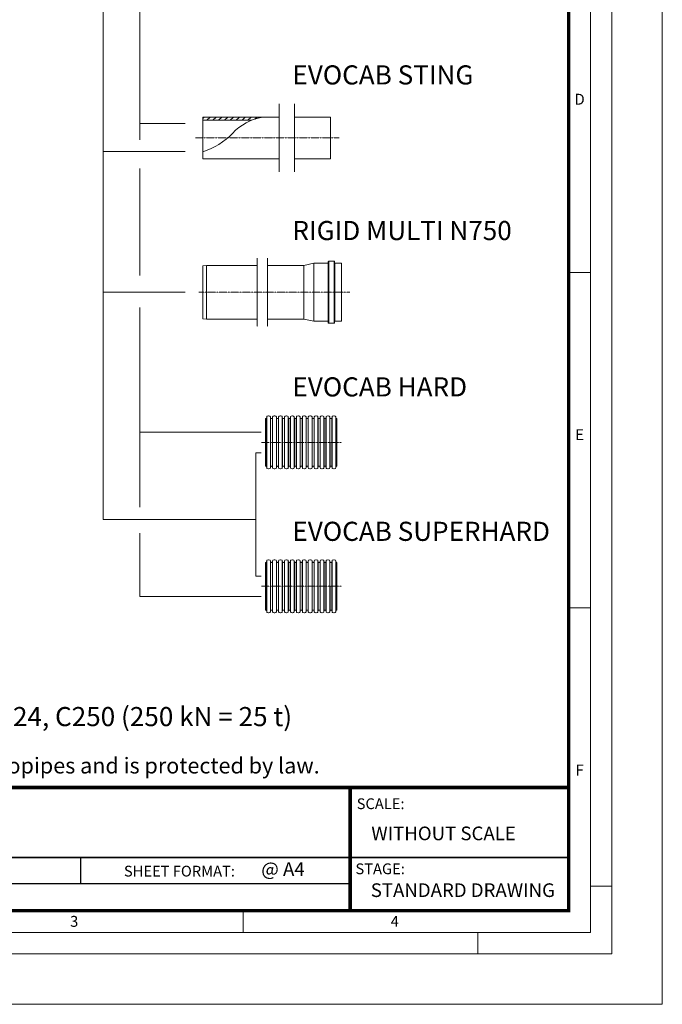
# Model space of a CAD drawing. Units: millimetres. Extents: x 0 to 48500, y 0 to 29700.
# Drawn here: x 39559 to 48500, y 0 to 13699 of the extents above; entities that cross this region are included whole.
import ezdxf

# ---------------------------------------------------------------- set-up
doc = ezdxf.new("R2010")
doc.units = ezdxf.units.MM
doc.linetypes.add('CENTER2', pattern=[28.575, 19.05, -3.175, 3.175, -3.175])
doc.linetypes.add('DASHED', pattern=[0.75, 0.5, -0.25])
doc.layers.add('Defpoint', color=7, linetype='Continuous', plot=False)
doc.layers.add('EvoRamisA4', color=7, linetype='Continuous')
doc.layers.add('Осевые', color=7, linetype='CENTER2', lineweight=25)
doc.styles.add('ARIAL', font='ARIAL.TTF')
doc.styles.add('EVO_N', font='ARIALN.TTF')
doc.styles.add('EVO_N_BOLD', font='ARIALN.TTF')
doc.styles.get("Standard").update_dxf_attribs({"font": 'arial.ttf'})

msp = doc.modelspace()

# ---------------------------------------------------------------- hatches: boundary and pattern name
h = msp.add_hatch()
h.set_pattern_fill('ANSI31', color=1, scale=18.15)
h.set_pattern_definition([(45, (83235.04, 91510.76), (-40.747912, 40.747912), [])])
edge = h.paths.add_edge_path()
edge.add_line((42109.2, 12345), (42109.2, 12299.6))
edge.add_line((42109.2, 12299.6), (42786.3, 12299.6))
edge.add_ellipse((43085.7, 11574.9), major_axis=(-784.2, 0), ratio=1, start_angle=280.86151, end_angle=292.44835, ccw=False)
edge.add_line((42938, 12345), (42109.2, 12345))

# ---------------------------------------------------------------- linework, layer by layer
at = {"color": 7, "linetype": 'Continuous', "lineweight": 15}
for p, q in [((41230.9, 16665.9), (41230.9, 12029.1)), ((40721.6, 14421.4), (40721.6, 6744.8)), ((41859.7, 12253.9), (41230.9, 12253.9)), ((41859.7, 11865.6), (40721.6, 11865.6)), ((41230.9, 11628.2), (41230.9, 10141)), ((41859.7, 9906.6), (40721.6, 9906.6)), ((41230.9, 9696.7), (41230.9, 7429)), ((42919.7, 7958.7), (41230.9, 7958.7)), ((41230.9, 7696), (41230.9, 6917.4)), ((42919.7, 7674.6), (42843.8, 7674.6)), ((42843.8, 6715.7), (42843.8, 7674.6)), ((42843.8, 6744.8), (40721.6, 6744.8)), ((42843.8, 6715.7), (42843.8, 5958)), ((41230.9, 6553.9), (41230.9, 5673.9)), ((42919.7, 5958), (42843.8, 5958)), ((42919.7, 5673.9), (41230.9, 5673.9))]:
    msp.add_line(p, q, dxfattribs=at)
at = {"color": 19, "linetype": 'DASHED', "lineweight": 5, "ltscale": 2.5, "true_color": 0x2f1919}
for p, q in [((43171.5, 12526.5), (43171.5, 11583.2)), ((43384.3, 12526.5), (43384.3, 11583.2))]:
    msp.add_line(p, q, dxfattribs=at)
at = {"lineweight": 0}
for p, q in [((42109.2, 12345), (42109.2, 11764.7)), ((43171.5, 12345), (42109.2, 12345)), ((43882.8, 12345), (43384.3, 12345)), ((43882.8, 12345), (43882.8, 11764.7)), ((42786.3, 12299.6), (42109.2, 12299.6)), ((43171.5, 11764.7), (42109.2, 11764.7)), ((43882.8, 11764.7), (43384.3, 11764.7)), ((42156.9, 10281.5), (42109.2, 10273.8)), ((42558.8, 10281.5), (42156.9, 10281.5)), ((42156.9, 10281.5), (42156.9, 9531.6)), ((42865.1, 10281.5), (42558.8, 10281.5)), ((43512.8, 10281.5), (43006.9, 10281.5)), ((43512.8, 10281.5), (43653.1, 10309.7)), ((43512.8, 10281.5), (43512.8, 9531.6)), ((43653.1, 10309.7), (43653.1, 9503.4)), ((43653.1, 10309.7), (43851.3, 10309.7)), ((43851.3, 9503.4), (43851.3, 10309.7)), ((43852.6, 10332.4), (43852.6, 10311)), ((43852.6, 9480.7), (43852.6, 10332.4)), ((43934.1, 10338.2), (43859.8, 10338.2)), ((43859.8, 9474.9), (43859.8, 10338.2)), ((43934.1, 9474.9), (43934.1, 10338.2)), ((43941.3, 10332.4), (43941.3, 10311)), ((43941.3, 10332.4), (43941.3, 9480.7)), ((43942.6, 10309.7), (44037.3, 10309.7)), ((43942.6, 9503.4), (43942.6, 10309.7)), ((44037.3, 10295.9), (44037.3, 10309.7)), ((44037.3, 10295.9), (44037.3, 10279.1)), ((44037.3, 10268.2), (44037.3, 10279.1)), ((42109.2, 10273.8), (42109.2, 9539.3)), ((44037.3, 10268.2), (44037.3, 9503.4)), ((42156.9, 9531.6), (42109.2, 9539.3)), ((42558.8, 9531.6), (42156.9, 9531.6)), ((42865.1, 9531.6), (42558.8, 9531.6)), ((43512.8, 9531.6), (43006.9, 9531.6)), ((43512.8, 9531.6), (43653.1, 9503.4)), ((43653.1, 9503.4), (43851.3, 9503.4)), ((43934.1, 9474.9), (43859.8, 9474.9)), ((43942.6, 9503.4), (44037.3, 9503.4)), ((42980.4, 8149.3), (42980.5, 7485.9)), ((42980.4, 6148.6), (42980.5, 5485.3))]:
    msp.add_line(p, q, dxfattribs=at)
at = {"color": 19, "linetype": 'DASHED', "lineweight": 0, "ltscale": 2.5, "true_color": 0x2f1919}
for p, q in [((42865.1, 10379.2), (42865.1, 9429.8)), ((43006.9, 10379.2), (43006.9, 9429.8))]:
    msp.add_line(p, q, dxfattribs=at)
at = {"color": 7, "linetype": 'Continuous', "lineweight": 0}
for p, q in [((42986.2, 8149.3), (42980.4, 8149.3)), ((42995.9, 8172.6), (42993.5, 8155.6)), ((42993.5, 8155.6), (42993.5, 7817.6)), ((42995.9, 8172.6), (42995.9, 7817.6)), ((43018.8, 8185.7), (43004, 8181.8)), ((43039.4, 8181.8), (43024.6, 8185.7)), ((43047.5, 8172.6), (43047.5, 7817.6)), ((43049.9, 8155.6), (43047.5, 8172.6)), ((43049.9, 8155.6), (43049.9, 7817.6)), ((43068.9, 8149.3), (43057.2, 8149.3)), ((43078.6, 8172.6), (43076.2, 8155.6)), ((43076.2, 8155.6), (43076.2, 7817.6)), ((43078.6, 8172.6), (43078.6, 7817.6)), ((43101.5, 8185.7), (43086.7, 8181.8)), ((43122.1, 8181.8), (43107.3, 8185.7)), ((43130.2, 8172.6), (43130.2, 7817.6)), ((43132.6, 8155.6), (43130.2, 8172.6)), ((43132.6, 8155.6), (43132.6, 7817.6)), ((43145.8, 8149.3), (43139.9, 8149.3)), ((43151.4, 8149.3), (43145.8, 8149.3)), ((43161.1, 8172.6), (43158.7, 8155.6)), ((43158.9, 8155.6), (43158.9, 7817.6)), ((43161.3, 8172.6), (43161.3, 7817.6)), ((43184, 8185.7), (43169.2, 8181.8)), ((43204.6, 8181.8), (43189.8, 8185.7)), ((43212.7, 8172.6), (43212.7, 7817.6)), ((43215.1, 8155.6), (43212.7, 8172.6)), ((43215.1, 8155.6), (43215.1, 7817.6)), ((43234.1, 8149.3), (43222.4, 8149.3)), ((43243.8, 8172.6), (43241.4, 8155.6)), ((43241.4, 8155.6), (43241.4, 7817.6)), ((43243.8, 8172.6), (43243.8, 7817.6)), ((43266.7, 8185.7), (43251.9, 8181.8)), ((43287.3, 8181.8), (43272.5, 8185.7)), ((43295.4, 8172.6), (43295.4, 7817.6)), ((43297.8, 8155.6), (43295.4, 8172.6)), ((43297.8, 8155.6), (43297.8, 7817.6)), ((43316.8, 8149.3), (43305.1, 8149.3)), ((43326.5, 8172.6), (43324.1, 8155.6)), ((43324.1, 8155.6), (43324.1, 7817.6)), ((43326.5, 8172.6), (43326.5, 7817.6)), ((43349.4, 8185.7), (43334.6, 8181.8)), ((43370, 8181.8), (43355.1, 8185.7)), ((43378.1, 8172.6), (43378.1, 7817.6)), ((43380.5, 8155.6), (43378.1, 8172.6)), ((43380.5, 8155.6), (43380.5, 7817.6)), ((43399.5, 8149.3), (43387.8, 8149.3)), ((43409.2, 8172.6), (43406.8, 8155.6)), ((43406.8, 8155.6), (43406.8, 7817.6)), ((43409.2, 8172.6), (43409.2, 7817.6)), ((43432.1, 8185.7), (43417.3, 8181.8)), ((43452.7, 8181.8), (43437.8, 8185.7)), ((43460.8, 8172.6), (43460.8, 7817.6)), ((43463.2, 8155.6), (43460.8, 8172.6)), ((43463.2, 8155.6), (43463.2, 7817.6)), ((43482.2, 8149.3), (43470.5, 8149.3)), ((43491.9, 8172.6), (43489.5, 8155.6)), ((43489.5, 8155.6), (43489.5, 7817.6)), ((43491.9, 8172.6), (43491.9, 7817.6)), ((43514.8, 8185.7), (43500, 8181.8)), ((43535.4, 8181.8), (43520.5, 8185.7)), ((43543.5, 8172.6), (43543.5, 7817.6)), ((43545.9, 8155.6), (43543.5, 8172.6)), ((43545.9, 8155.6), (43545.9, 7817.6)), ((43564.9, 8149.3), (43553.2, 8149.3)), ((43574.6, 8172.6), (43572.2, 8155.6)), ((43572.2, 8155.6), (43572.2, 7817.6)), ((43574.6, 8172.6), (43574.6, 7817.6)), ((43597.5, 8185.7), (43582.7, 8181.8)), ((43618.1, 8181.8), (43603.2, 8185.7)), ((43626.2, 8172.6), (43626.2, 7817.6)), ((43628.6, 8155.6), (43626.2, 8172.6)), ((43628.6, 8155.6), (43628.6, 7817.6)), ((43647.6, 8149.3), (43635.9, 8149.3)), ((43657.3, 8172.6), (43654.9, 8155.6)), ((43654.9, 8155.6), (43654.9, 7817.6)), ((43657.3, 8172.6), (43657.3, 7817.6)), ((43680.2, 8185.7), (43665.3, 8181.8)), ((43700.8, 8181.8), (43685.9, 8185.7)), ((43708.9, 8172.6), (43708.9, 7817.6)), ((43711.3, 8155.6), (43708.9, 8172.6)), ((43711.3, 8155.6), (43711.3, 7817.6)), ((43730.3, 8149.3), (43718.6, 8149.3)), ((43740, 8172.6), (43737.6, 8155.6)), ((43737.6, 8155.6), (43737.6, 7817.6)), ((43740, 8172.6), (43740, 7817.6)), ((43762.9, 8185.7), (43748, 8181.8)), ((43783.5, 8181.8), (43768.6, 8185.7)), ((43793.9, 8155.6), (43791.6, 8172.6)), ((43791.6, 8172.6), (43791.6, 7817.6)), ((43793.9, 8155.6), (43793.9, 7817.6)), ((43813, 8149.3), (43801.2, 8149.3)), ((43822.7, 8172.6), (43820.3, 8155.6)), ((43820.3, 8155.6), (43820.3, 7817.6)), ((43822.7, 8172.6), (43822.7, 7817.6)), ((43845.6, 8185.7), (43830.7, 8181.8)), ((43866.2, 8181.8), (43851.3, 8185.7)), ((43876.6, 8155.6), (43874.3, 8172.6)), ((43874.3, 8172.6), (43874.3, 7817.6)), ((43876.6, 8155.6), (43876.6, 7817.6)), ((43895.7, 8149.3), (43883.9, 8149.3)), ((43905.3, 8172.6), (43903, 8155.6)), ((43903, 8155.6), (43903, 7817.6)), ((43905.3, 8172.6), (43905.3, 7817.6)), ((43928.3, 8185.7), (43913.4, 8181.8)), ((43948.9, 8181.8), (43934, 8185.7)), ((43959.3, 8155.6), (43956.9, 8172.6)), ((43956.9, 8172.6), (43956.9, 7817.6)), ((43959.3, 8155.6), (43959.3, 7817.6)), ((43972.5, 8149.3), (43966.6, 8149.3)), ((43972.5, 8149.3), (43972.6, 7485.9)), ((42993.6, 7479.6), (42993.6, 7817.6)), ((42996, 7462.6), (42996, 7817.6)), ((43047.6, 7462.6), (43047.6, 7817.6)), ((43050, 7479.6), (43050, 7817.6)), ((43076.3, 7479.6), (43076.3, 7817.6)), ((43078.7, 7462.6), (43078.7, 7817.6)), ((43130.3, 7462.6), (43130.3, 7817.6)), ((43132.7, 7479.6), (43132.7, 7817.6)), ((43159, 7479.6), (43159, 7817.6)), ((43161.4, 7462.6), (43161.4, 7817.6)), ((43213, 7462.7), (43213, 7817.7)), ((43215.4, 7479.7), (43215.4, 7817.7)), ((43241.7, 7479.6), (43241.7, 7817.6)), ((43244.1, 7462.6), (43244.1, 7817.6)), ((43295.7, 7462.6), (43295.7, 7817.6)), ((43298.1, 7479.6), (43298.1, 7817.6)), ((43324.4, 7479.6), (43324.4, 7817.6)), ((43326.8, 7462.6), (43326.8, 7817.6)), ((43378.4, 7462.6), (43378.4, 7817.6)), ((43380.8, 7479.6), (43380.8, 7817.6)), ((43407.1, 7479.6), (43407.1, 7817.6)), ((43409.5, 7462.6), (43409.5, 7817.6)), ((43460.9, 7462.6), (43460.9, 7817.6)), ((43463.3, 7479.6), (43463.3, 7817.6)), ((43489.6, 7479.6), (43489.6, 7817.6)), ((43492, 7462.6), (43492, 7817.6)), ((43543.6, 7462.6), (43543.6, 7817.6)), ((43546, 7479.6), (43546, 7817.6)), ((43572.3, 7479.6), (43572.3, 7817.6)), ((43574.7, 7462.6), (43574.7, 7817.6)), ((43626.3, 7462.6), (43626.3, 7817.6)), ((43628.6, 7479.6), (43628.6, 7817.6)), ((43655, 7479.6), (43655, 7817.6)), ((43657.4, 7462.6), (43657.4, 7817.6)), ((43709, 7462.6), (43709, 7817.6)), ((43711.3, 7479.6), (43711.3, 7817.6)), ((43737.7, 7479.6), (43737.7, 7817.6)), ((43740, 7462.6), (43740, 7817.6)), ((43791.6, 7462.6), (43791.6, 7817.6)), ((43794, 7479.6), (43794, 7817.6)), ((43820.4, 7479.6), (43820.4, 7817.6)), ((43822.7, 7462.6), (43822.7, 7817.6)), ((43874.3, 7462.6), (43874.3, 7817.6)), ((43876.7, 7479.6), (43876.7, 7817.6)), ((43903, 7479.6), (43903, 7817.6)), ((43905.4, 7462.6), (43905.4, 7817.6)), ((43957, 7462.6), (43957, 7817.6)), ((43959.4, 7479.6), (43959.4, 7817.6)), ((42986.3, 7485.9), (42980.5, 7485.9)), ((42996, 7462.6), (42993.6, 7479.6)), ((43018.9, 7449.5), (43004.1, 7453.5)), ((43039.5, 7453.5), (43024.7, 7449.5)), ((43050, 7479.6), (43047.6, 7462.6)), ((43069, 7485.9), (43057.3, 7485.9)), ((43078.7, 7462.6), (43076.3, 7479.6)), ((43101.6, 7449.5), (43086.8, 7453.5)), ((43122.2, 7453.5), (43107.4, 7449.5)), ((43132.7, 7479.6), (43130.3, 7462.6)), ((43151.7, 7485.9), (43140, 7485.9)), ((43161.4, 7462.6), (43159, 7479.6)), ((43184.3, 7449.5), (43169.5, 7453.5)), ((43204.9, 7453.5), (43190, 7449.5)), ((43215.4, 7479.6), (43213, 7462.6)), ((43228.5, 7485.9), (43222.7, 7485.9)), ((43234.4, 7485.9), (43228.5, 7485.9)), ((43244.1, 7462.6), (43241.7, 7479.6)), ((43267, 7449.5), (43252.2, 7453.5)), ((43287.6, 7453.5), (43272.7, 7449.5)), ((43298.1, 7479.6), (43295.7, 7462.6)), ((43317.1, 7485.9), (43305.4, 7485.9)), ((43326.8, 7462.6), (43324.4, 7479.6)), ((43349.7, 7449.5), (43334.9, 7453.5)), ((43370.3, 7453.5), (43355.4, 7449.5)), ((43380.8, 7479.6), (43378.4, 7462.6)), ((43393.9, 7485.9), (43388.1, 7485.9)), ((43399.6, 7485.9), (43393.9, 7485.9)), ((43409.3, 7462.6), (43406.9, 7479.6)), ((43432.2, 7449.5), (43417.4, 7453.5)), ((43452.8, 7453.5), (43437.9, 7449.5)), ((43463.3, 7479.6), (43460.9, 7462.6)), ((43482.3, 7485.9), (43470.6, 7485.9)), ((43492, 7462.6), (43489.6, 7479.6)), ((43514.9, 7449.5), (43500, 7453.5)), ((43535.5, 7453.5), (43520.6, 7449.5)), ((43546, 7479.6), (43543.6, 7462.6)), ((43565, 7485.9), (43553.3, 7485.9)), ((43574.7, 7462.6), (43572.3, 7479.6)), ((43597.6, 7449.5), (43582.7, 7453.5)), ((43618.2, 7453.5), (43603.3, 7449.5)), ((43628.6, 7479.6), (43626.3, 7462.6)), ((43647.7, 7485.9), (43635.9, 7485.9)), ((43657.4, 7462.6), (43655, 7479.6)), ((43680.3, 7449.5), (43665.4, 7453.5)), ((43700.9, 7453.5), (43686, 7449.5)), ((43711.3, 7479.6), (43709, 7462.6)), ((43730.4, 7485.9), (43718.6, 7485.9)), ((43740, 7462.6), (43737.7, 7479.6)), ((43763, 7449.5), (43748.1, 7453.5)), ((43783.6, 7453.5), (43768.7, 7449.5)), ((43794, 7479.6), (43791.6, 7462.6)), ((43813.1, 7485.9), (43801.3, 7485.9)), ((43822.7, 7462.6), (43820.4, 7479.6)), ((43845.7, 7449.5), (43830.8, 7453.5)), ((43866.3, 7453.5), (43851.4, 7449.5)), ((43876.7, 7479.6), (43874.3, 7462.6)), ((43895.7, 7485.9), (43884, 7485.9)), ((43905.4, 7462.6), (43903, 7479.6)), ((43928.4, 7449.5), (43913.5, 7453.5)), ((43949, 7453.5), (43934.1, 7449.5)), ((43959.4, 7479.6), (43957, 7462.6)), ((43972.6, 7485.9), (43966.7, 7485.9)), ((42995.9, 6172), (42993.5, 6155)), ((42995.9, 6172), (42995.9, 5817)), ((43018.8, 6185.1), (43004, 6181.1)), ((43039.4, 6181.1), (43024.6, 6185.1)), ((43047.5, 6172), (43047.5, 5817)), ((43049.9, 6155), (43047.5, 6172)), ((43078.6, 6172), (43076.2, 6155)), ((43078.6, 6172), (43078.6, 5817)), ((43101.5, 6185.1), (43086.7, 6181.1)), ((43122.1, 6181.1), (43107.3, 6185.1)), ((43130.2, 6172), (43130.2, 5817)), ((43132.6, 6155), (43130.2, 6172)), ((43161.1, 6172), (43158.7, 6155)), ((43161.3, 6172), (43161.3, 5817)), ((43184, 6185.1), (43169.2, 6181.1)), ((43204.6, 6181.1), (43189.8, 6185.1)), ((43212.7, 6172), (43212.7, 5817)), ((43215.1, 6155), (43212.7, 6172)), ((43243.8, 6172), (43241.4, 6155)), ((43243.8, 6172), (43243.8, 5817)), ((43266.7, 6185.1), (43251.9, 6181.1)), ((43287.3, 6181.1), (43272.5, 6185.1)), ((43295.4, 6172), (43295.4, 5817)), ((43297.8, 6155), (43295.4, 6172)), ((43326.5, 6172), (43324.1, 6155)), ((43326.5, 6172), (43326.5, 5817)), ((43349.4, 6185.1), (43334.6, 6181.1)), ((43370, 6181.1), (43355.1, 6185.1)), ((43378.1, 6172), (43378.1, 5817)), ((43380.5, 6155), (43378.1, 6172)), ((43409.2, 6172), (43406.8, 6155)), ((43409.2, 6172), (43409.2, 5817)), ((43432.1, 6185.1), (43417.3, 6181.1)), ((43452.7, 6181.1), (43437.8, 6185.1)), ((43460.8, 6172), (43460.8, 5817)), ((43463.2, 6155), (43460.8, 6172)), ((43491.9, 6172), (43489.5, 6155)), ((43491.9, 6172), (43491.9, 5817)), ((43514.8, 6185.1), (43500, 6181.1)), ((43535.4, 6181.1), (43520.5, 6185.1)), ((43543.5, 6172), (43543.5, 5817)), ((43545.9, 6155), (43543.5, 6172)), ((43574.6, 6172), (43572.2, 6155)), ((43574.6, 6172), (43574.6, 5817)), ((43597.5, 6185.1), (43582.7, 6181.1)), ((43618.1, 6181.1), (43603.2, 6185.1)), ((43626.2, 6172), (43626.2, 5817)), ((43628.6, 6155), (43626.2, 6172)), ((43657.3, 6172), (43654.9, 6155)), ((43657.3, 6172), (43657.3, 5817)), ((43680.2, 6185.1), (43665.3, 6181.1)), ((43700.8, 6181.1), (43685.9, 6185.1)), ((43708.9, 6172), (43708.9, 5817)), ((43711.3, 6155), (43708.9, 6172)), ((43740, 6172), (43737.6, 6155)), ((43740, 6172), (43740, 5817)), ((43762.9, 6185.1), (43748, 6181.1)), ((43783.5, 6181.1), (43768.6, 6185.1)), ((43793.9, 6155), (43791.6, 6172)), ((43791.6, 6172), (43791.6, 5817)), ((43822.7, 6172), (43820.3, 6155)), ((43822.7, 6172), (43822.7, 5817)), ((43845.6, 6185.1), (43830.7, 6181.1)), ((43866.2, 6181.1), (43851.3, 6185.1)), ((43876.6, 6155), (43874.3, 6172)), ((43874.3, 6172), (43874.3, 5817)), ((43905.3, 6172), (43903, 6155)), ((43905.3, 6172), (43905.3, 5817)), ((43928.3, 6185.1), (43913.4, 6181.1)), ((43948.9, 6181.1), (43934, 6185.1)), ((43959.3, 6155), (43956.9, 6172)), ((43956.9, 6172), (43956.9, 5817)), ((42986.2, 6148.6), (42980.4, 6148.6)), ((42993.5, 6155), (42993.5, 5817)), ((43049.9, 6155), (43049.9, 5817)), ((43068.9, 6148.6), (43057.2, 6148.6)), ((43076.2, 6155), (43076.2, 5817)), ((43132.6, 6155), (43132.6, 5817)), ((43145.8, 6148.6), (43139.9, 6148.6)), ((43151.4, 6148.6), (43145.8, 6148.6)), ((43158.9, 6155), (43158.9, 5817)), ((43215.1, 6155), (43215.1, 5817)), ((43234.1, 6148.6), (43222.4, 6148.6)), ((43241.4, 6155), (43241.4, 5817)), ((43297.8, 6155), (43297.8, 5817)), ((43316.8, 6148.6), (43305.1, 6148.6)), ((43324.1, 6155), (43324.1, 5817)), ((43380.5, 6155), (43380.5, 5817)), ((43399.5, 6148.6), (43387.8, 6148.6)), ((43406.8, 6155), (43406.8, 5817)), ((43463.2, 6155), (43463.2, 5817)), ((43482.2, 6148.6), (43470.5, 6148.6)), ((43489.5, 6155), (43489.5, 5817)), ((43545.9, 6155), (43545.9, 5817)), ((43564.9, 6148.6), (43553.2, 6148.6)), ((43572.2, 6155), (43572.2, 5817)), ((43628.6, 6155), (43628.6, 5817)), ((43647.6, 6148.6), (43635.9, 6148.6)), ((43654.9, 6155), (43654.9, 5817)), ((43711.3, 6155), (43711.3, 5817)), ((43730.3, 6148.6), (43718.6, 6148.6)), ((43737.6, 6155), (43737.6, 5817)), ((43793.9, 6155), (43793.9, 5817)), ((43813, 6148.6), (43801.2, 6148.6)), ((43820.3, 6155), (43820.3, 5817)), ((43876.6, 6155), (43876.6, 5817)), ((43895.7, 6148.6), (43883.9, 6148.6)), ((43903, 6155), (43903, 5817)), ((43959.3, 6155), (43959.3, 5817)), ((43972.5, 6148.6), (43966.6, 6148.6)), ((43972.5, 6148.6), (43972.6, 5485.3)), ((42993.6, 5478.9), (42993.6, 5817)), ((42996, 5461.9), (42996, 5817)), ((43047.6, 5461.9), (43047.6, 5817)), ((43050, 5478.9), (43050, 5817)), ((43076.3, 5478.9), (43076.3, 5817)), ((43078.7, 5461.9), (43078.7, 5817)), ((43130.3, 5461.9), (43130.3, 5817)), ((43132.7, 5478.9), (43132.7, 5817)), ((43159, 5478.9), (43159, 5817)), ((43161.4, 5461.9), (43161.4, 5817)), ((43213, 5462.1), (43213, 5817.1)), ((43215.4, 5479.1), (43215.4, 5817.1)), ((43241.7, 5478.9), (43241.7, 5817)), ((43244.1, 5461.9), (43244.1, 5817)), ((43295.7, 5461.9), (43295.7, 5817)), ((43298.1, 5478.9), (43298.1, 5817)), ((43324.4, 5478.9), (43324.4, 5817)), ((43326.8, 5461.9), (43326.8, 5817)), ((43378.4, 5461.9), (43378.4, 5817)), ((43380.8, 5478.9), (43380.8, 5817)), ((43407.1, 5478.9), (43407.1, 5817)), ((43409.5, 5461.9), (43409.5, 5817)), ((43460.9, 5461.9), (43460.9, 5817)), ((43463.3, 5478.9), (43463.3, 5817)), ((43489.6, 5478.9), (43489.6, 5817)), ((43492, 5461.9), (43492, 5817)), ((43543.6, 5461.9), (43543.6, 5817)), ((43546, 5478.9), (43546, 5817)), ((43572.3, 5478.9), (43572.3, 5817)), ((43574.7, 5461.9), (43574.7, 5817)), ((43626.3, 5461.9), (43626.3, 5817)), ((43628.6, 5478.9), (43628.6, 5817)), ((43655, 5478.9), (43655, 5817)), ((43657.4, 5461.9), (43657.4, 5817)), ((43709, 5461.9), (43709, 5817)), ((43711.3, 5478.9), (43711.3, 5817)), ((43737.7, 5478.9), (43737.7, 5817)), ((43740, 5461.9), (43740, 5817)), ((43791.6, 5461.9), (43791.6, 5817)), ((43794, 5478.9), (43794, 5817)), ((43820.4, 5478.9), (43820.4, 5817)), ((43822.7, 5461.9), (43822.7, 5817)), ((43874.3, 5461.9), (43874.3, 5817)), ((43876.7, 5478.9), (43876.7, 5817)), ((43903, 5478.9), (43903, 5817)), ((43905.4, 5461.9), (43905.4, 5817)), ((43957, 5461.9), (43957, 5817)), ((43959.4, 5478.9), (43959.4, 5817)), ((42986.3, 5485.3), (42980.5, 5485.3)), ((43069, 5485.3), (43057.3, 5485.3)), ((43151.7, 5485.3), (43140, 5485.3)), ((43228.5, 5485.3), (43222.7, 5485.3)), ((43234.4, 5485.3), (43228.5, 5485.3)), ((43317.1, 5485.3), (43305.4, 5485.3)), ((43393.9, 5485.3), (43388.1, 5485.3)), ((43399.6, 5485.3), (43393.9, 5485.3)), ((43482.3, 5485.3), (43470.6, 5485.3)), ((43565, 5485.3), (43553.3, 5485.3)), ((43647.7, 5485.3), (43635.9, 5485.3)), ((43730.4, 5485.3), (43718.6, 5485.3)), ((43813.1, 5485.3), (43801.3, 5485.3)), ((43895.7, 5485.3), (43884, 5485.3)), ((43972.6, 5485.3), (43966.7, 5485.3)), ((42996, 5461.9), (42993.6, 5478.9)), ((43018.9, 5448.8), (43004.1, 5452.8)), ((43039.5, 5452.8), (43024.7, 5448.8)), ((43050, 5478.9), (43047.6, 5461.9)), ((43078.7, 5461.9), (43076.3, 5478.9)), ((43101.6, 5448.8), (43086.8, 5452.8)), ((43122.2, 5452.8), (43107.4, 5448.8)), ((43132.7, 5478.9), (43130.3, 5461.9)), ((43161.4, 5461.9), (43159, 5478.9)), ((43184.3, 5448.8), (43169.5, 5452.8)), ((43204.9, 5452.8), (43190, 5448.8)), ((43215.4, 5478.9), (43213, 5461.9)), ((43244.1, 5461.9), (43241.7, 5478.9)), ((43267, 5448.8), (43252.2, 5452.8)), ((43287.6, 5452.8), (43272.7, 5448.8)), ((43298.1, 5478.9), (43295.7, 5461.9)), ((43326.8, 5461.9), (43324.4, 5478.9)), ((43349.7, 5448.8), (43334.9, 5452.8)), ((43370.3, 5452.8), (43355.4, 5448.8)), ((43380.8, 5478.9), (43378.4, 5461.9)), ((43409.3, 5461.9), (43406.9, 5478.9)), ((43432.2, 5448.8), (43417.4, 5452.8)), ((43452.8, 5452.8), (43437.9, 5448.8)), ((43463.3, 5478.9), (43460.9, 5461.9)), ((43492, 5461.9), (43489.6, 5478.9)), ((43514.9, 5448.8), (43500, 5452.8)), ((43535.5, 5452.8), (43520.6, 5448.8)), ((43546, 5478.9), (43543.6, 5461.9)), ((43574.7, 5461.9), (43572.3, 5478.9)), ((43597.6, 5448.8), (43582.7, 5452.8)), ((43618.2, 5452.8), (43603.3, 5448.8)), ((43628.6, 5478.9), (43626.3, 5461.9)), ((43657.4, 5461.9), (43655, 5478.9)), ((43680.3, 5448.8), (43665.4, 5452.8)), ((43700.9, 5452.8), (43686, 5448.8)), ((43711.3, 5478.9), (43709, 5461.9)), ((43740, 5461.9), (43737.7, 5478.9)), ((43763, 5448.8), (43748.1, 5452.8)), ((43783.6, 5452.8), (43768.7, 5448.8)), ((43794, 5478.9), (43791.6, 5461.9)), ((43822.7, 5461.9), (43820.4, 5478.9)), ((43845.7, 5448.8), (43830.8, 5452.8)), ((43866.3, 5452.8), (43851.4, 5448.8)), ((43876.7, 5478.9), (43874.3, 5461.9)), ((43905.4, 5461.9), (43903, 5478.9)), ((43928.4, 5448.8), (43913.5, 5452.8)), ((43949, 5452.8), (43934.1, 5448.8)), ((43959.4, 5478.9), (43957, 5461.9))]:
    msp.add_line(p, q, dxfattribs=at)
at = {"lineweight": 0}
msp.add_lwpolyline([(42109.2, 11862.3, 0.1269302), (42520.2, 12118.1, -0.1552015), (42938, 12345)], format="xyb", dxfattribs=at)
for centre, radius, start, end in [((43851.3, 10311.1), 1.38, 273.61936, 353.80739), ((43859.4, 10331.4), 6.84, 86.39168, 171.72752), ((43934.5, 10331.4), 6.84, 8.27248, 93.60832), ((43942.6, 10311.1), 1.38, 186.19261, 266.38064), ((43851.3, 9502), 1.38, 6.19261, 86.38064), ((43859.4, 9481.7), 6.84, 188.27248, 273.60832), ((43934.5, 9481.7), 6.84, 266.39168, 351.72752), ((43942.6, 9502), 1.38, 93.61936, 173.80739)]:
    msp.add_arc(centre, radius, start, end, dxfattribs=at)
at = {"color": 7, "linetype": 'Continuous', "lineweight": 0}
for centre, radius, start, end in [((42986.2, 8156.6), 7.37, 270, 352), ((43006.9, 8171.1), 11.1, 105, 172), ((43021.7, 8175.1), 11.1, 75, 105), ((43036.6, 8171.1), 11.1, 8, 75), ((43057.2, 8156.6), 7.37, 188, 270), ((43068.9, 8156.6), 7.37, 270, 352), ((43089.6, 8171.1), 11.1, 105, 172), ((43104.4, 8175.1), 11.1, 75, 105), ((43119.3, 8171.1), 11.1, 8, 75), ((43139.9, 8156.6), 7.37, 188, 270), ((43151.4, 8156.6), 7.37, 270, 352), ((43172, 8171.1), 11.1, 105, 172), ((43186.9, 8175.1), 11.1, 75, 105), ((43201.7, 8171.1), 11.1, 8, 75), ((43222.4, 8156.6), 7.37, 188, 270), ((43234.1, 8156.6), 7.37, 270, 352), ((43254.7, 8171.1), 11.1, 105, 172), ((43269.6, 8175.1), 11.1, 75, 105), ((43284.4, 8171.1), 11.1, 8, 75), ((43305.1, 8156.6), 7.37, 188, 270), ((43316.8, 8156.6), 7.37, 270, 352), ((43337.4, 8171.1), 11.1, 105, 172), ((43352.3, 8175.1), 11.1, 75, 105), ((43367.1, 8171.1), 11.1, 8, 75), ((43387.8, 8156.6), 7.37, 188, 270), ((43399.5, 8156.6), 7.37, 270, 352), ((43420.1, 8171.1), 11.1, 105, 172), ((43435, 8175.1), 11.1, 75, 105), ((43449.8, 8171.1), 11.1, 8, 75), ((43470.5, 8156.6), 7.37, 188, 270), ((43482.2, 8156.6), 7.37, 270, 352), ((43502.8, 8171.1), 11.1, 105, 172), ((43517.7, 8175.1), 11.1, 75, 105), ((43532.5, 8171.1), 11.1, 8, 75), ((43553.2, 8156.6), 7.37, 188, 270), ((43564.9, 8156.6), 7.37, 270, 352), ((43585.5, 8171.1), 11.1, 105, 172), ((43600.4, 8175.1), 11.1, 75, 105), ((43615.2, 8171.1), 11.1, 8, 75), ((43635.9, 8156.6), 7.37, 188, 270), ((43647.6, 8156.6), 7.37, 270, 352), ((43668.2, 8171.1), 11.1, 105, 172), ((43683.1, 8175.1), 11.1, 75, 105), ((43697.9, 8171.1), 11.1, 8, 75), ((43718.6, 8156.6), 7.37, 188, 270), ((43730.3, 8156.6), 7.37, 270, 352), ((43750.9, 8171.1), 11.1, 105, 172), ((43765.8, 8175.1), 11.1, 75, 105), ((43780.6, 8171.1), 11.1, 8, 75), ((43801.2, 8156.6), 7.37, 188, 270), ((43813, 8156.6), 7.37, 270, 352), ((43833.6, 8171.1), 11.1, 105, 172), ((43848.5, 8175.1), 11.1, 75, 105), ((43863.3, 8171.1), 11.1, 8, 75), ((43883.9, 8156.6), 7.37, 188, 270), ((43895.7, 8156.6), 7.37, 270, 352), ((43916.3, 8171.1), 11.1, 105, 172), ((43931.1, 8175.1), 11.1, 75, 105), ((43946, 8171.1), 11.1, 8, 75), ((43966.6, 8156.6), 7.37, 188, 270), ((42986.3, 7478.6), 7.37, 8, 90), ((43006.9, 7464.1), 11.1, 188, 255), ((43021.8, 7460.2), 11.1, 255, 285), ((43036.7, 7464.1), 11.1, 285, 352), ((43057.3, 7478.6), 7.37, 90, 172), ((43069, 7478.6), 7.37, 8, 90), ((43089.6, 7464.1), 11.1, 188, 255), ((43104.5, 7460.2), 11.1, 255, 285), ((43119.3, 7464.1), 11.1, 285, 352), ((43140, 7478.6), 7.37, 90, 172), ((43151.7, 7478.6), 7.37, 8, 90), ((43172.3, 7464.1), 11.1, 188, 255), ((43187.2, 7460.2), 11.1, 255, 285), ((43202, 7464.1), 11.1, 285, 352), ((43222.7, 7478.6), 7.37, 90, 172), ((43234.4, 7478.6), 7.37, 8, 90), ((43255, 7464.1), 11.1, 188, 255), ((43269.9, 7460.2), 11.1, 255, 285), ((43284.7, 7464.1), 11.1, 285, 352), ((43305.4, 7478.6), 7.37, 90, 172), ((43317.1, 7478.6), 7.37, 8, 90), ((43337.7, 7464.1), 11.1, 188, 255), ((43352.6, 7460.2), 11.1, 255, 285), ((43367.4, 7464.1), 11.1, 285, 352), ((43388.1, 7478.6), 7.37, 90, 172), ((43399.6, 7478.6), 7.37, 8, 90), ((43420.2, 7464.1), 11.1, 188, 255), ((43435.1, 7460.2), 11.1, 255, 285), ((43449.9, 7464.1), 11.1, 285, 352), ((43470.6, 7478.6), 7.37, 90, 172), ((43482.3, 7478.6), 7.37, 8, 90), ((43502.9, 7464.1), 11.1, 188, 255), ((43517.8, 7460.2), 11.1, 255, 285), ((43532.6, 7464.1), 11.1, 285, 352), ((43553.3, 7478.6), 7.37, 90, 172), ((43565, 7478.6), 7.37, 8, 90), ((43585.6, 7464.1), 11.1, 188, 255), ((43600.5, 7460.2), 11.1, 255, 285), ((43615.3, 7464.1), 11.1, 285, 352), ((43635.9, 7478.6), 7.37, 90, 172), ((43647.7, 7478.6), 7.37, 8, 90), ((43668.3, 7464.1), 11.1, 188, 255), ((43683.2, 7460.2), 11.1, 255, 285), ((43698, 7464.1), 11.1, 285, 352), ((43718.6, 7478.6), 7.37, 90, 172), ((43730.4, 7478.6), 7.37, 8, 90), ((43751, 7464.1), 11.1, 188, 255), ((43765.8, 7460.2), 11.1, 255, 285), ((43780.7, 7464.1), 11.1, 285, 352), ((43801.3, 7478.6), 7.37, 90, 172), ((43813.1, 7478.6), 7.37, 8, 90), ((43833.7, 7464.1), 11.1, 188, 255), ((43848.5, 7460.2), 11.1, 255, 285), ((43863.4, 7464.1), 11.1, 285, 352), ((43884, 7478.6), 7.37, 90, 172), ((43895.7, 7478.6), 7.37, 8, 90), ((43916.4, 7464.1), 11.1, 188, 255), ((43931.2, 7460.2), 11.1, 255, 285), ((43946.1, 7464.1), 11.1, 285, 352), ((43966.7, 7478.6), 7.37, 90, 172), ((43006.9, 6170.4), 11.1, 105, 172), ((43021.7, 6174.4), 11.1, 75, 105), ((43036.6, 6170.4), 11.1, 8, 75), ((43089.6, 6170.4), 11.1, 105, 172), ((43104.4, 6174.4), 11.1, 75, 105), ((43119.3, 6170.4), 11.1, 8, 75), ((43172, 6170.4), 11.1, 105, 172), ((43186.9, 6174.4), 11.1, 75, 105), ((43201.7, 6170.4), 11.1, 8, 75), ((43254.7, 6170.4), 11.1, 105, 172), ((43269.6, 6174.4), 11.1, 75, 105), ((43284.4, 6170.4), 11.1, 8, 75), ((43337.4, 6170.4), 11.1, 105, 172), ((43352.3, 6174.4), 11.1, 75, 105), ((43367.1, 6170.4), 11.1, 8, 75), ((43420.1, 6170.4), 11.1, 105, 172), ((43435, 6174.4), 11.1, 75, 105), ((43449.8, 6170.4), 11.1, 8, 75), ((43502.8, 6170.4), 11.1, 105, 172), ((43517.7, 6174.4), 11.1, 75, 105), ((43532.5, 6170.4), 11.1, 8, 75), ((43585.5, 6170.4), 11.1, 105, 172), ((43600.4, 6174.4), 11.1, 75, 105), ((43615.2, 6170.4), 11.1, 8, 75), ((43668.2, 6170.4), 11.1, 105, 172), ((43683.1, 6174.4), 11.1, 75, 105), ((43697.9, 6170.4), 11.1, 8, 75), ((43750.9, 6170.4), 11.1, 105, 172), ((43765.8, 6174.4), 11.1, 75, 105), ((43780.6, 6170.4), 11.1, 8, 75), ((43833.6, 6170.4), 11.1, 105, 172), ((43848.5, 6174.4), 11.1, 75, 105), ((43863.3, 6170.4), 11.1, 8, 75), ((43916.3, 6170.4), 11.1, 105, 172), ((43931.1, 6174.4), 11.1, 75, 105), ((43946, 6170.4), 11.1, 8, 75), ((42986.2, 6156), 7.37, 270, 352), ((43057.2, 6156), 7.37, 188, 270), ((43068.9, 6156), 7.37, 270, 352), ((43139.9, 6156), 7.37, 188, 270), ((43151.4, 6156), 7.37, 270, 352), ((43222.4, 6156), 7.37, 188, 270), ((43234.1, 6156), 7.37, 270, 352), ((43305.1, 6156), 7.37, 188, 270), ((43316.8, 6156), 7.37, 270, 352), ((43387.8, 6156), 7.37, 188, 270), ((43399.5, 6156), 7.37, 270, 352), ((43470.5, 6156), 7.37, 188, 270), ((43482.2, 6156), 7.37, 270, 352), ((43553.2, 6156), 7.37, 188, 270), ((43564.9, 6156), 7.37, 270, 352), ((43635.9, 6156), 7.37, 188, 270), ((43647.6, 6156), 7.37, 270, 352), ((43718.6, 6156), 7.37, 188, 270), ((43730.3, 6156), 7.37, 270, 352), ((43801.2, 6156), 7.37, 188, 270), ((43813, 6156), 7.37, 270, 352), ((43883.9, 6156), 7.37, 188, 270), ((43895.7, 6156), 7.37, 270, 352), ((43966.6, 6156), 7.37, 188, 270), ((42986.3, 5477.9), 7.37, 8, 90), ((43057.3, 5477.9), 7.37, 90, 172), ((43069, 5477.9), 7.37, 8, 90), ((43140, 5477.9), 7.37, 90, 172), ((43151.7, 5477.9), 7.37, 8, 90), ((43222.7, 5477.9), 7.37, 90, 172), ((43234.4, 5477.9), 7.37, 8, 90), ((43305.4, 5477.9), 7.37, 90, 172), ((43317.1, 5477.9), 7.37, 8, 90), ((43388.1, 5477.9), 7.37, 90, 172), ((43399.6, 5477.9), 7.37, 8, 90), ((43470.6, 5477.9), 7.37, 90, 172), ((43482.3, 5477.9), 7.37, 8, 90), ((43553.3, 5477.9), 7.37, 90, 172), ((43565, 5477.9), 7.37, 8, 90), ((43635.9, 5477.9), 7.37, 90, 172), ((43647.7, 5477.9), 7.37, 8, 90), ((43718.6, 5477.9), 7.37, 90, 172), ((43730.4, 5477.9), 7.37, 8, 90), ((43801.3, 5477.9), 7.37, 90, 172), ((43813.1, 5477.9), 7.37, 8, 90), ((43884, 5477.9), 7.37, 90, 172), ((43895.7, 5477.9), 7.37, 8, 90), ((43966.7, 5477.9), 7.37, 90, 172), ((43006.9, 5463.5), 11.1, 188, 255), ((43021.8, 5459.5), 11.1, 255, 285), ((43036.7, 5463.5), 11.1, 285, 352), ((43089.6, 5463.5), 11.1, 188, 255), ((43104.5, 5459.5), 11.1, 255, 285), ((43119.3, 5463.5), 11.1, 285, 352), ((43172.3, 5463.5), 11.1, 188, 255), ((43187.2, 5459.5), 11.1, 255, 285), ((43202, 5463.5), 11.1, 285, 352), ((43255, 5463.5), 11.1, 188, 255), ((43269.9, 5459.5), 11.1, 255, 285), ((43284.7, 5463.5), 11.1, 285, 352), ((43337.7, 5463.5), 11.1, 188, 255), ((43352.6, 5459.5), 11.1, 255, 285), ((43367.4, 5463.5), 11.1, 285, 352), ((43420.2, 5463.5), 11.1, 188, 255), ((43435.1, 5459.5), 11.1, 255, 285), ((43449.9, 5463.5), 11.1, 285, 352), ((43502.9, 5463.5), 11.1, 188, 255), ((43517.8, 5459.5), 11.1, 255, 285), ((43532.6, 5463.5), 11.1, 285, 352), ((43585.6, 5463.5), 11.1, 188, 255), ((43600.5, 5459.5), 11.1, 255, 285), ((43615.3, 5463.5), 11.1, 285, 352), ((43668.3, 5463.5), 11.1, 188, 255), ((43683.2, 5459.5), 11.1, 255, 285), ((43698, 5463.5), 11.1, 285, 352), ((43751, 5463.5), 11.1, 188, 255), ((43765.8, 5459.5), 11.1, 255, 285), ((43780.7, 5463.5), 11.1, 285, 352), ((43833.7, 5463.5), 11.1, 188, 255), ((43848.5, 5459.5), 11.1, 255, 285), ((43863.4, 5463.5), 11.1, 285, 352), ((43916.4, 5463.5), 11.1, 188, 255), ((43931.2, 5459.5), 11.1, 255, 285), ((43946.1, 5463.5), 11.1, 285, 352)]:
    msp.add_arc(centre, radius, start, end, dxfattribs=at)
at = {"layer": 'Defpoint', "color": 6, "lineweight": 0}
msp.add_lwpolyline([(27500, 29700), (27500, 0), (48500, 0), (48500, 29700)], close=True, dxfattribs=at)
at = {"layer": 'EvoRamisA4', "color": 7, "linetype": 'Continuous', "lineweight": 5}
for p, q in [((47498.9, 10183.3), (47182.8, 10183.3)), ((47498.9, 5516.7), (47197.8, 5516.7)), ((47800, 1645.8), (47498.9, 1645.8)), ((42666.7, 1302.2), (42666.7, 1001.1)), ((45933.3, 1001.1), (45933.3, 700))]:
    msp.add_line(p, q, dxfattribs=at)
at = {"layer": 'EvoRamisA4', "color": 7, "linetype": 'Continuous', "lineweight": 18, "flags": 128}
for points in [[(28200, 700), (47800, 700), (47800, 29000), (28200, 29000)], [(28501.1, 1001.1), (47498.9, 1001.1), (47498.9, 28698.9), (28501.1, 28698.9)]]:
    msp.add_lwpolyline(points, close=True, dxfattribs=at)
at = {"layer": 'EvoRamisA4', "color": 7, "lineweight": 50, "const_width": 49.3}
for points in [[(28802.2, 1302.2), (47197.8, 1302.2), (47197.8, 28397.8), (28802.2, 28397.8)], [(28802.2, 3016.4), (47197.8, 3016.4), (47197.8, 1302.2), (28802.2, 1302.2)]]:
    msp.add_lwpolyline(points, close=True, dxfattribs=at)
at = {"layer": 'EvoRamisA4', "color": 7, "lineweight": 30, "const_width": 49.3}
msp.add_lwpolyline([(44157.8, 1302.2), (44157.8, 3016.4)], dxfattribs=at)
at = {"layer": 'EvoRamisA4', "color": 7, "const_width": 19.7}
for points in [[(36689.5, 2042.2), (47197.8, 2042.2)], [(40407.9, 2042.2), (40407.9, 1677.1)]]:
    msp.add_lwpolyline(points, dxfattribs=at)
at = {"layer": 'EvoRamisA4', "color": 7, "lineweight": 25, "const_width": 19.7}
msp.add_lwpolyline([(36689.5, 1677.1), (44157.8, 1677.1)], dxfattribs=at)
at = {"layer": 'Осевые', "color": 5, "linetype": 'CENTER2', "lineweight": 15, "ltscale": 0.08}
for p, q in [((44002.4, 12054.9), (42004.3, 12054.9)), ((44151.2, 9906.6), (42052, 9906.6))]:
    msp.add_line(p, q, dxfattribs=at)
at = {"layer": 'Осевые', "color": 5, "linetype": 'CENTER2', "lineweight": 0, "ltscale": 0.08}
for p, q in [((44038.3, 7817.6), (42923.2, 7816.6)), ((44038.3, 5817), (42923.2, 5816))]:
    msp.add_line(p, q, dxfattribs=at)

# ---------------------------------------------------------------- texts
at = {"char_height": 266.2, "attachment_point": 1}
for s, insert, width in [('{\\fTrebuchet MS|b0|i0|c0|p34;\\C7;EVOCAB STING}', (43353.8, 13064.1), 4000.795), ('{\\fTrebuchet MS|b0|i0|c0|p34;\\C7;RIGID MULTI N750}', (43353.8, 10898.8), 4000.795), ('{\\fTrebuchet MS|b0|i0|c0|p34;\\C7;EVOCAB HARD}', (43353.8, 8723.4), 4000.795), ('{\\fTrebuchet MS|b0|i0|c0|p34;\\C7;EVOCAB SUPERHARD}', (43353.8, 6714), 4000.795), ('{\\fTrebuchet MS|b0|i0|c0|p34;\\C7;Chamber cover - EN 124, B125 (125 kN = 12,5 t) or EN 124, C250 (250 kN = 25 t)}', (30364.7, 4136.2), 14928.911)]:
    msp.add_mtext(s, dxfattribs=dict(at, insert=insert, width=width))
at = {"layer": 'EvoRamisA4', "color": 7, "char_height": 151.6, "attachment_point": 2, "line_spacing_factor": 0.962448, "style": 'ARIAL'}
for s, insert in [('D', (47349.4, 12668.2)), ('E', (47349.4, 8001.6)), ('F', (47349.4, 3334.9)), ('3', (40317.6, 1229.8)), ('4', (44778, 1229.8))]:
    msp.add_mtext(s, dxfattribs=dict(at, insert=insert))
at = {"layer": 'EvoRamisA4', "color": 10, "insert": (34217.3, 3431.4), "char_height": 220, "attachment_point": 1, "style": 'EVO_N'}
msp.add_mtext('{\\fArial Narrow|b0|i0|c0|p34;\\C1;This drawing is the property of SIA Evopipes and is protected by law.}', dxfattribs=at)
at = {"layer": 'EvoRamisA4', "color": 7, "lineweight": 0, "char_height": 150, "attachment_point": 1, "style": 'EVO_N'}
for s, insert in [('SCALE:', (44247.9, 2865.6)), ('SHEET FORMAT:', (41009, 1927.7))]:
    msp.add_mtext(s, dxfattribs=dict(at, insert=insert))
at = {"layer": 'EvoRamisA4', "color": 109, "lineweight": 0, "char_height": 190, "attachment_point": 1, "style": 'EVO_N'}
for s, insert in [('WITHOUT SCALE', (44451.1, 2473.1)), ('STANDARD DRAWING', (44443.8, 1683))]:
    msp.add_mtext(s, dxfattribs=dict(at, insert=insert))
at = {"layer": 'EvoRamisA4', "color": 109, "insert": (42919.9, 1977.1), "char_height": 190, "attachment_point": 1, "style": 'EVO_N_BOLD'}
msp.add_mtext('@ A4', dxfattribs=at)
at = {"layer": 'EvoRamisA4', "lineweight": 0, "insert": (44230.9, 1960.2), "char_height": 150, "width": 1112.485, "attachment_point": 1, "style": 'EVO_N'}
msp.add_mtext('STAGE:', dxfattribs=at)

doc.saveas('drawing.dxf')
